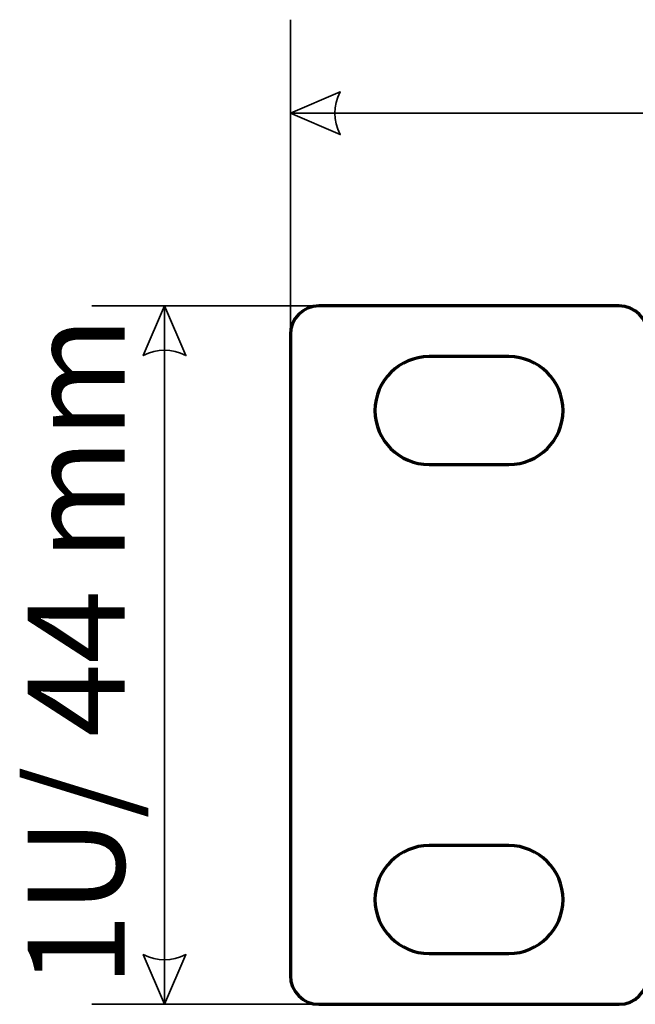
# Model space of a CAD drawing. Units: millimetres. Extents: x -943 to 943, y -710 to 830.
# Drawn here: x -566 to -528, y -102 to -40 of the extents above; entities that cross this region are included whole.
import ezdxf

# ---------------------------------------------------------------- set-up
doc = ezdxf.new("R2010")
doc.units = ezdxf.units.MM
doc.header["$MEASUREMENT"] = 0
doc.layers.add('Rzut', color=7, linetype='Continuous')
doc.layers.add('Wymiary', color=7, linetype='Continuous')
doc.styles.add('0', font='arialbd.ttf', dxfattribs={"height": 1})

msp = doc.modelspace()

# ---------------------------------------------------------------- linework, layer by layer
at = {"layer": 'Rzut', "color": 7, "lineweight": 70}
for points in [[(-528.5499, -102.409), (-528.5499, -102.409), (-547.4498, -102.409), (-547.4498, -102.409), (-547.4498, -102.409), (-548.4398, -102.409), (-549.2498, -101.5984), (-549.2498, -100.6008), (-549.2498, -100.6008), (-549.2498, -100.6008), (-549.2498, -60.2173), (-549.2498, -60.2173), (-549.2498, -60.2173), (-549.2498, -59.2197), (-548.4398, -58.4091), (-547.4498, -58.4091), (-547.4498, -58.4091), (-547.4498, -58.4091), (-528.5499, -58.4091), (-528.5499, -58.4091), (-528.5499, -58.4091), (-527.5599, -58.4091), (-526.7499, -59.2197), (-526.7499, -60.2173), (-526.7499, -60.2173), (-526.7499, -60.2173), (-526.7499, -100.6008), (-526.7499, -100.6008), (-526.7499, -100.6008), (-526.7499, -101.5984), (-527.5599, -102.409), (-528.5499, -102.409)], [(-540.5097, -61.6091), (-540.5097, -61.6091), (-535.4899, -61.6091), (-535.4899, -61.6091), (-535.4899, -61.6091), (-533.6123, -61.6091), (-532.0762, -63.1391), (-532.0762, -65.009), (-532.0762, -65.009), (-532.0762, -65.009), (-532.0762, -65.009), (-532.0762, -65.009), (-532.0762, -65.009), (-532.0762, -66.879), (-533.6123, -68.4091), (-535.4899, -68.4091), (-535.4899, -68.4091), (-535.4899, -68.4091), (-540.5097, -68.4091), (-540.5097, -68.4091), (-540.5097, -68.4091), (-542.3872, -68.4091), (-543.9234, -66.879), (-543.9234, -65.009), (-543.9234, -65.009), (-543.9234, -65.009), (-543.9234, -65.009), (-543.9234, -65.009), (-543.9234, -65.009), (-543.9234, -63.1391), (-542.3872, -61.6091), (-540.5097, -61.6091)], [(-540.5097, -92.4091), (-540.5097, -92.4091), (-535.4899, -92.4091), (-535.4899, -92.4091), (-535.4899, -92.4091), (-533.6123, -92.4091), (-532.0762, -93.9391), (-532.0762, -95.809), (-532.0762, -95.809), (-532.0762, -95.809), (-532.0762, -95.809), (-532.0762, -95.809), (-532.0762, -95.809), (-532.0762, -97.679), (-533.6123, -99.209), (-535.4899, -99.209), (-535.4899, -99.209), (-535.4899, -99.209), (-540.5097, -99.209), (-540.5097, -99.209), (-540.5097, -99.209), (-542.3872, -99.209), (-543.9234, -97.679), (-543.9234, -95.809), (-543.9234, -95.809), (-543.9234, -95.809), (-543.9234, -95.809), (-543.9234, -95.809), (-543.9234, -95.809), (-543.9234, -93.9391), (-542.3872, -92.4091), (-540.5097, -92.4091)]]:
    msp.add_open_spline(points, degree=3, knots=[0, 0, 0, 0, 0.1111111, 0.1111111, 0.1111111, 0.1111111, 0.2222222, 0.2222222, 0.2222222, 0.2222222, 0.3333333, 0.3333333, 0.3333333, 0.3333333, 0.4444444, 0.4444444, 0.4444444, 0.4444444, 0.5555556, 0.5555556, 0.5555556, 0.5555556, 0.6666667, 0.6666667, 0.6666667, 0.6666667, 0.7777778, 0.7777778, 0.7777778, 0.7777778, 1, 1, 1, 1], dxfattribs=at)
at = {"layer": 'Wymiary', "color": 7, "lineweight": 35}
for points in [[(-549.2498, -77.3658), (-549.2498, -77.3658), (-549.2498, -40.3843), (-549.2498, -40.3843)], [(-549.2498, -46.2757), (-549.2498, -46.2757), (-62.0752, -46.2757), (-62.0752, -46.2757)], [(-539.5323, -58.4091), (-539.5323, -58.4091), (-561.7573, -58.4091), (-561.7573, -58.4091)], [(-557.1712, -58.4091), (-557.1712, -58.4091), (-557.1712, -102.409), (-557.1712, -102.409)], [(-539.5323, -102.409), (-539.5323, -102.409), (-561.7573, -102.409), (-561.7573, -102.409)]]:
    msp.add_open_spline(points, degree=3, dxfattribs=at)
for points in [[(-549.2498, -46.2757), (-549.2498, -46.2757), (-546.1134, -44.9315), (-546.1134, -44.9315), (-546.1134, -44.9315), (-546.5614, -45.8276), (-546.5614, -46.7237), (-546.1134, -47.6198), (-546.1134, -47.6198), (-546.1134, -47.6198), (-549.2498, -46.2757), (-549.2498, -46.2757)], [(-557.1712, -58.4091), (-557.1712, -58.4091), (-555.827, -61.5454), (-555.827, -61.5454), (-555.827, -61.5454), (-556.7231, -61.0974), (-557.6192, -61.0974), (-558.5153, -61.5454), (-558.5153, -61.5454), (-558.5153, -61.5454), (-557.1712, -58.4091), (-557.1712, -58.4091)], [(-557.1712, -102.409), (-557.1712, -102.409), (-555.827, -99.2726), (-555.827, -99.2726), (-555.827, -99.2726), (-556.7231, -99.7206), (-557.6192, -99.7206), (-558.5153, -99.2726), (-558.5153, -99.2726), (-558.5153, -99.2726), (-557.1712, -102.409), (-557.1712, -102.409)]]:
    msp.add_open_spline(points, degree=3, knots=[0, 0, 0, 0, 0.25, 0.25, 0.25, 0.25, 0.5, 0.5, 0.5, 0.5, 1, 1, 1, 1], dxfattribs=at)

# ---------------------------------------------------------------- texts
at = {"layer": 'Wymiary', "color": 7, "style": '0'}
msp.add_text('1U/ 44 mm', height=6.09602, rotation=90, dxfattribs=at).set_placement((-559.6938, -101.3013))

doc.saveas('drawing.dxf')
